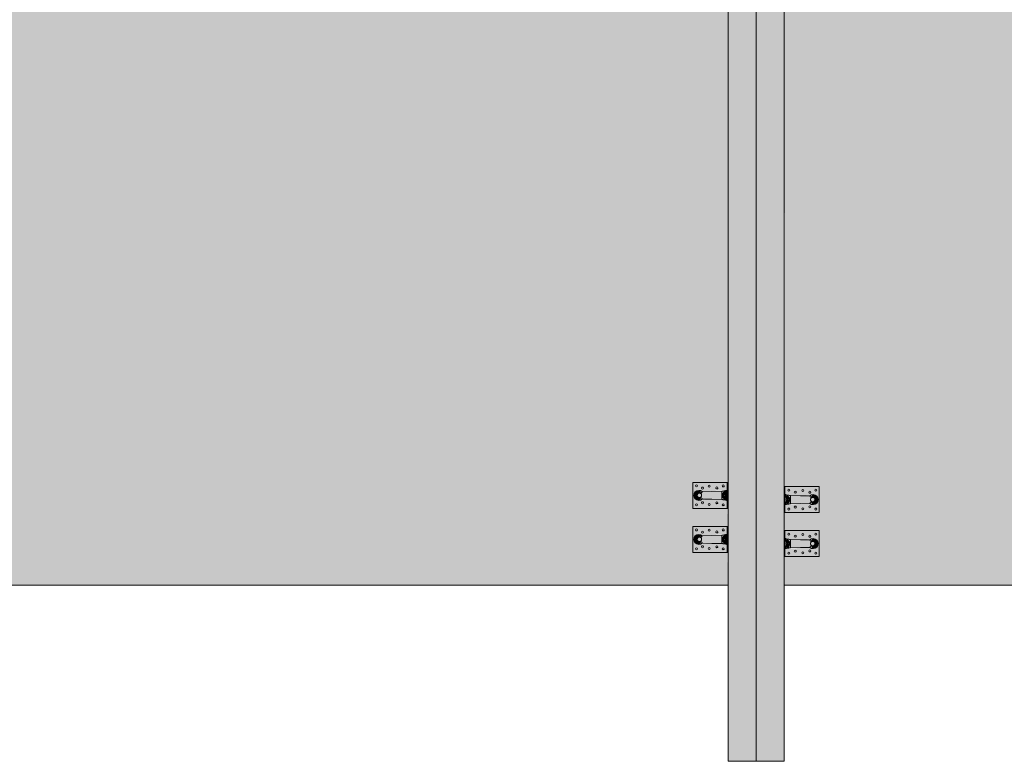
# Model space of a CAD drawing. Units: millimetres. Extents: x -11235 to 72765, y -125159 to 42928.
# Drawn here: x 46390 to 48850, y -500 to 1353 of the extents above; entities that cross this region are included whole.
import ezdxf

# ---------------------------------------------------------------- set-up
doc = ezdxf.new("R2010")
doc.units = ezdxf.units.MM
doc.linetypes.add('Grid Line 1_2_', pattern=[22.225, 12.7, -3.175, 3.175, -3.175])
for name, color, linetype, lineweight in [('A-DETL-MBND', 5, 'Continuous', 9), ('G-IMPT', 8, 'Continuous', 9), ('S-BEAM', 12, 'Continuous', 9), ('S-FNDN', 32, 'Continuous', 9), ('S-FSTN', 2, 'Continuous', 9), ('S-GRID', 1, 'Continuous', 9)]:
    doc.layers.add(name, color=color, linetype=linetype, lineweight=lineweight)

# ---------------------------------------------------------------- blocks, each defined once
blk = doc.blocks.new('Floor 1 - Floor 1-339191-Floor plan')
at = {"layer": 'A-DETL-MBND', "transparency": 33554529}
h = blk.add_hatch(color=256, dxfattribs=at)
h.paths.add_polyline_path([(0, -60), (195, -60), (195, 0), (95, 0), (95, 200), (195, 200), (195, 8650), (95, 8650), (95, 8850), (195, 8850), (195, 20629.6), (95, 20629.6), (95, 20829.6), (195, 20829.6), (195, 29300), (95, 29300), (95, 29500), (0, 29500), (0, 553.4)], flags=0)
h.paths.add_polyline_path([(49700, -60), (49700, 0), (49600, 0), (49600, 200), (49700, 200), (49700, 8575.4), (48300, 8575.4), (48302, 186.4), (48388, 186.4), (48388, 121.4), (48300, 120.1), (48302, 76.4), (48388, 76.4), (48388, 11.4), (48300, 11.4), (48300, -60), (49634.9, -60)], flags=0)
h.paths.add_polyline_path([(435, -60), (3195, -60), (3195, 0), (3095, 0), (3095, 200), (3195, 200), (3195, 8650), (3095, 8650), (3095, 8850), (3195, 8850), (3195, 20629.6), (3095, 20629.6), (3095, 20829.6), (3175, 20829.6), (3175, 20860), (3195, 20860), (3195, 29220), (3175, 29220), (3175, 29300), (3095, 29300), (3095, 29500), (435, 29500), (435, 29300), (335, 29300), (335, 20829.6), (435, 20829.6), (435, 20629.6), (335, 20629.6), (335, 8850), (435, 8850), (435, 8650), (335, 8650), (335, 200), (435, 200), (435, 0), (335, 0), (335, -60)], flags=0)
h.paths.add_polyline_path([(3435, -60), (6195, -60), (6195, 0), (6095, 0), (6095, 200), (6195, 200), (6195, 8650), (6095, 8650), (6095, 8850), (6195, 8850), (6195, 20629.6), (6095, 20629.6), (6095, 20829.6), (6175, 20829.6), (6175, 20860), (6195, 20860), (6195, 29220), (6175, 29220), (6175, 29300), (6095, 29300), (6095, 29500), (3435, 29500), (3435, 29300), (3355, 29300), (3355, 29220), (3335, 29220), (3335, 20860), (3355, 20860), (3355, 20829.6), (3435, 20829.6), (3435, 20629.6), (3335, 20629.6), (3335, 8850), (3435, 8850), (3435, 8650), (3335, 8650), (3335, 200), (3435, 200), (3435, 0), (3335, 0), (3335, -60)], flags=0)
h.paths.add_polyline_path([(6435, -60), (9160, -60), (9160, 0), (9060, 0), (9060, 200), (9160, 200), (9160, 8650), (9060, 8650), (9060, 8850), (9160, 8850), (9160, 20629.6), (9060, 20629.6), (9060, 20829.6), (9140, 20829.6), (9140, 20860), (9160, 20860), (9160, 29220), (9140, 29220), (9140, 29300), (9060, 29300), (9060, 29500), (6435, 29500), (6435, 29300), (6355, 29300), (6355, 29220), (6335, 29220), (6335, 20860), (6355, 20860), (6355, 20829.6), (6435, 20829.6), (6435, 20629.6), (6335, 20629.6), (6335, 8850), (6435, 8850), (6435, 8650), (6335, 8650), (6335, 200), (6435, 200), (6435, 0), (6335, 0), (6335, -60)], flags=0)
h.paths.add_polyline_path([(49840, -60), (50000, -60), (50000, 29500), (49940, 29500), (49940, 29300), (49840, 29300), (49840, 20829.6), (49940, 20829.6), (49940, 20629.6), (49840, 20629.6), (49840, 8850), (49940, 8850), (49940, 8650), (49840, 8650), (49840, 200), (49940, 200), (49940, 0), (49840, 0)], flags=0)
h.paths.add_polyline_path([(9400, -60), (12160, -60), (12160, 0), (12060, 0), (12060, 200), (12160, 200), (12160, 8650), (12060, 8650), (12060, 8850), (12160, 8850), (12160, 20629.6), (12060, 20629.6), (12060, 20829.6), (12160, 20829.6), (12160, 29300), (12060, 29300), (12060, 29500), (9400, 29500), (9400, 29300), (9320, 29300), (9320, 29220), (9300, 29220), (9300, 20860), (9320, 20860), (9320, 20829.6), (9400, 20829.6), (9400, 20629.6), (9300, 20629.6), (9300, 8850), (9400, 8850), (9400, 8650), (9300, 8650), (9300, 200), (9400, 200), (9400, 0), (9300, 0), (9300, -60)], flags=0)
h.paths.add_polyline_path([(48160, -60), (48158, 22.1), (48072, 22.1), (48072, 87.1), (48160, 87.1), (48158, 132.1), (48072, 132.1), (48072, 197.1), (48160, 198.4), (48160, 8575.4), (45300, 8575.4), (45300, 200), (45400, 200), (45400, 0), (45300, 0), (45300, -60), (48123.9, -60)], flags=0)
h.paths.add_polyline_path([(12400, -60), (15160, -60), (15160, 0), (15060, 0), (15060, 200), (15160, 200), (15160, 8650), (15060, 8650), (15060, 8850), (15160, 8850), (15160, 20629.6), (15060, 20629.6), (15060, 20829.6), (15160, 20829.6), (15160, 29220), (15140, 29220), (15140, 29300), (15060, 29300), (15060, 29500), (12400, 29500), (12400, 29300), (12300, 29300), (12300, 20829.6), (12400, 20829.6), (12400, 20629.6), (12300, 20629.6), (12300, 8850), (12400, 8850), (12400, 8650), (12300, 8650), (12300, 200), (12400, 200), (12400, 0), (12300, 0), (12300, -60)], flags=0)
h.paths.add_polyline_path([(15300, -60), (18160, -60), (18160, 0), (18060, 0), (18060, 200), (18160, 200), (18160, 8650), (18060, 8650), (18060, 8850), (18160, 8850), (18160, 20629.6), (18060, 20629.6), (18060, 20829.6), (18140, 20829.6), (18140, 20860), (18160, 20860), (18160, 29220), (18140, 29220), (18140, 29300), (18060, 29300), (18060, 29500), (15400, 29500), (15400, 29300), (15320, 29300), (15320, 29220), (15300, 29220), (15300, 20829.6), (15400, 20829.6), (15400, 20629.6), (15300, 20629.6), (15300, 8850), (15400, 8850), (15400, 8650), (15300, 8650), (15300, 200), (15400, 200), (15400, 0), (15300, 0), (15300, -25)], flags=0)
h.paths.add_polyline_path([(21060, -60), (21160, -60), (21160, 0), (21060, 0), (21060, 200), (21160, 200), (21160, 8650), (21060, 8650), (21060, 8850), (21160, 8850), (21160, 20629.6), (21060, 20629.6), (21060, 20829.6), (21160, 20829.6), (21160, 29300), (21060, 29300), (21060, 29500), (18400, 29500), (18400, 29300), (18320, 29300), (18320, 29220), (18300, 29220), (18300, 20860), (18320, 20860), (18320, 20829.6), (18400, 20829.6), (18400, 20629.6), (18300, 20629.6), (18300, 8850), (18400, 8850), (18400, 8650), (18300, 8650), (18300, 200), (18400, 200), (18400, 0), (18300, 0), (18300, -60), (18400, -60)], flags=0)
h.paths.add_polyline_path([(21400, -60), (24160, -60), (24160, 0), (24060, 0), (24060, 200), (24160, 200), (24160, 8650), (24060, 8650), (24060, 8850), (24160, 8850), (24160, 20629.6), (24060, 20629.6), (24060, 20829.6), (24160, 20829.6), (24160, 29300), (24060, 29300), (24060, 29500), (21400, 29500), (21400, 29300), (21300, 29300), (21300, 20829.6), (21400, 20829.6), (21400, 20629.6), (21300, 20629.6), (21300, 8850), (21400, 8850), (21400, 8650), (21300, 8650), (21300, 200), (21400, 200), (21400, 0), (21300, 0), (21300, -60)], flags=0)
h.paths.add_polyline_path([(45060, -60), (45160, -60), (45160, 0), (45060, 0), (45060, 200), (45160, 200), (45160, 8575.4), (43887.7, 8575.4), (43887.7, 8645.4), (45160, 8645.4), (45160, 8650), (45060, 8650), (45060, 8850), (45160, 8850), (45160, 8855), (43887.7, 8855), (43887.7, 8925), (45160, 8925), (45160, 20629.6), (45060, 20629.6), (45060, 20829.6), (45160, 20829.6), (45160, 29300), (45060, 29300), (45060, 29500), (42400, 29500), (42400, 29300), (42300, 29300), (42300, 20829.6), (42400, 20829.6), (42400, 20629.6), (42300, 20629.6), (42300, 8850), (42380, 8850), (42380, 8650), (42300, 8650), (42300, 200), (42380, 200), (42380, 0), (42300, 0), (42300, -60), (42380, -60)], flags=0)
h.paths.add_polyline_path([(24400, -60), (27160, -60), (27160, 0), (27060, 0), (27060, 200), (27160, 200), (27160, 8650), (27060, 8650), (27060, 8850), (27160, 8850), (27160, 20629.6), (27060, 20629.6), (27060, 20829.6), (27140, 20829.6), (27140, 20860), (27160, 20860), (27160, 29220), (27140, 29220), (27140, 29300), (27060, 29300), (27060, 29500), (24400, 29500), (24400, 29300), (24300, 29300), (24300, 20829.6), (24400, 20829.6), (24400, 20629.6), (24300, 20629.6), (24300, 8850), (24400, 8850), (24400, 8650), (24300, 8650), (24300, 200), (24400, 200), (24400, 0), (24300, 0), (24300, -60)], flags=0)
h.paths.add_polyline_path([(42040, -60), (42160, -60), (42160, 0), (42040, 0), (42040, 200), (42160, 200), (42160, 8650), (42040, 8650), (42040, 8850), (42160, 8850), (42160, 20629.6), (42060, 20629.6), (42060, 20829.6), (42160, 20829.6), (42160, 29300), (42060, 29300), (42060, 29500), (39400, 29500), (39400, 29300), (39320, 29300), (39320, 29220), (39300, 29220), (39300, 20860), (39320, 20860), (39320, 20829.6), (39400, 20829.6), (39400, 20629.6), (39300, 20629.6), (39300, 8850), (39400, 8850), (39400, 8650), (39300, 8650), (39300, 200), (39400, 200), (39400, 0), (39300, 0), (39300, -60), (39400, -60)], flags=0)
h.paths.add_polyline_path([(27400, -60), (30160, -60), (30160, 0), (30040, 0), (30040, 200), (30160, 200), (30160, 8650), (30040, 8650), (30040, 8850), (30160, 8850), (30160, 20629.6), (30040, 20629.6), (30040, 20829.6), (30140, 20829.6), (30140, 20860), (30160, 20860), (30160, 29220), (30140, 29220), (30140, 29300), (30060, 29300), (30060, 29500), (27400, 29500), (27400, 29300), (27320, 29300), (27320, 29220), (27300, 29220), (27300, 20860), (27320, 20860), (27320, 20829.6), (27400, 20829.6), (27400, 20629.6), (27300, 20629.6), (27300, 8850), (27400, 8850), (27400, 8650), (27300, 8650), (27300, 200), (27400, 200), (27400, 0), (27300, 0), (27300, -60)], flags=0)
h.paths.add_polyline_path([(39160, -60), (39160, 0), (39060, 0), (39060, 200), (39160, 200), (39160, 8650), (39060, 8650), (39060, 8850), (39160, 8850), (39160, 20629.6), (39060, 20629.6), (39060, 20829.6), (39140, 20829.6), (39140, 20860), (39160, 20860), (39160, 29220), (39140, 29220), (39140, 29300), (39060, 29300), (39060, 29500), (36400, 29500), (36400, 29300), (36300, 29300), (36300, 20829.6), (36400, 20829.6), (36400, 20629.6), (36300, 20629.6), (36300, 8850), (36400, 8850), (36400, 8650), (36300, 8650), (36300, 200), (36400, 200), (36400, 0), (36300, 0), (36300, -60), (39060, -60)], flags=0)
h.paths.add_polyline_path([(30380, -60), (33160, -60), (33160, 0), (33060, 0), (33060, 200), (33160, 200), (33160, 8650), (33060, 8650), (33060, 8850), (33160, 8850), (33160, 20629.6), (33060, 20629.6), (33060, 20829.6), (33160, 20829.6), (33160, 29300), (33060, 29300), (33060, 29500), (30400, 29500), (30400, 29300), (30320, 29300), (30320, 29220), (30300, 29220), (30300, 20860), (30320, 20860), (30320, 20829.6), (30380, 20829.6), (30380, 20629.6), (30300, 20629.6), (30300, 8850), (30380, 8850), (30380, 8650), (30300, 8650), (30300, 200), (30380, 200), (30380, 0), (30300, 0), (30300, -60)], flags=0)
h.paths.add_polyline_path([(36060, -60), (36160, -60), (36160, 0), (36060, 0), (36060, 200), (36160, 200), (36160, 8650), (36060, 8650), (36060, 8850), (36160, 8850), (36160, 20629.6), (36060, 20629.6), (36060, 20829.6), (36160, 20829.6), (36160, 29300), (36060, 29300), (36060, 29500), (33400, 29500), (33400, 29300), (33300, 29300), (33300, 20829.6), (33400, 20829.6), (33400, 20629.6), (33300, 20629.6), (33300, 8850), (33400, 8850), (33400, 8650), (33300, 8650), (33300, 200), (33400, 200), (33400, 0), (33300, 0), (33300, -60), (33400, -60)], flags=0)
h.paths.add_polyline_path([(48379, 17.9), (48381.5, 20.4), (48378.1, 21.9), (48377.8, 19.1), (48378.5, 18.4)], flags=0)
h.paths.add_polyline_path([(48312, 17.9), (48313.2, 21.7), (48310.8, 21.7), (48310.3, 19.6), (48311.5, 18.4)], flags=0)
h.paths.add_polyline_path([(48347, 18.4), (48349.5, 20.9), (48346.5, 22.9), (48345.2, 20.2)], flags=0)
h.paths.add_polyline_path([(48328, 22.9), (48328.9, 27), (48328, 27.9), (48325.5, 25.4)], flags=0)
h.paths.add_polyline_path([(48364, 23.1), (48365.9, 26.2), (48364, 28.1), (48363.7, 23.4)], flags=0)
h.paths.add_polyline_path([(48148, 28.6), (48149.2, 32.4), (48146.8, 32.4), (48146.1, 30.5), (48147.5, 29.1)], flags=0)
h.paths.add_polyline_path([(48081, 28.6), (48081.9, 32.7), (48081, 33.6), (48078.5, 31.1), (48080.5, 29.1)], flags=0)
h.paths.add_polyline_path([(48113, 29.1), (48115.5, 31.6), (48112.5, 33.6), (48111.2, 30.9)], flags=0)
h.paths.add_polyline_path([(48310.8, 32.9), (48315.7, 34), (48315.7, 39.4), (48311, 33.2)], flags=0)
h.paths.add_polyline_path([(48307.5, 39.7), (48305.5, 50.6), (48302, 53.8), (48304.2, 43.9), (48305.5, 42.4), (48302, 39.5), (48302.9, 34), (48305.9, 37.7)], flags=0)
h.paths.add_polyline_path([(48365.9, 37.2), (48376.5, 39), (48379, 44.7), (48375.7, 49.7), (48366.2, 49.1), (48366, 37.7)], flags=0)
h.paths.add_polyline_path([(48371, 31.6), (48365, 35.9), (48366.6, 33.7), (48369.1, 32.5)], flags=0)
h.paths.add_polyline_path([(48132, 33.6), (48133.3, 37.3), (48131.1, 37.7), (48129.5, 36.1), (48131.7, 33.9)], flags=0)
h.paths.add_polyline_path([(48096, 33.8), (48097.7, 38.5), (48095.4, 38.2), (48094, 35.8), (48095.7, 34.1)], flags=0)
h.paths.add_polyline_path([(48152.5, 50.4), (48154, 44.7), (48154.2, 44.7)], flags=0)
h.paths.add_polyline_path([(48158, 43.6), (48155.8, 54.6), (48154.5, 56.1), (48158, 59.1), (48157.1, 64.5), (48152.5, 56), (48154.5, 47.9), (48157.1, 44.7)], flags=0)
h.paths.add_polyline_path([(48149.2, 43.6), (48144.1, 50.4), (48145.5, 44), (48148, 43.8)], flags=0)
h.paths.add_polyline_path([(48158, 41.5), (48158, 43.6), (48154.5, 42.4)], flags=0)
h.paths.add_polyline_path([(48094.1, 47.9), (48094, 60.8), (48093.4, 61.2), (48083.5, 59.5), (48081.3, 53.3), (48084.1, 48.8), (48094, 47.9)], flags=0)
h.paths.add_polyline_path([(48089, 42.3), (48095, 46.6), (48093.4, 47.1), (48089.8, 43.2)], flags=0)
h.paths.add_polyline_path([(48315.9, 48.1), (48314.5, 54.5), (48311.6, 53.8), (48315.7, 48.4)], flags=0)
h.paths.add_polyline_path([(48364.6, 53.1), (48366, 61.7), (48366, 62.7), (48363.7, 64.4), (48362.3, 60), (48364.4, 53.8)], flags=0)
h.paths.add_polyline_path([(48365.9, 50.6), (48365.9, 53.8), (48365, 51.9)], flags=0)
h.paths.add_polyline_path([(48149.4, 54.6), (48154.2, 64.5), (48150.1, 56)], flags=0)
h.paths.add_polyline_path([(48144.1, 58.8), (48146.8, 65.3), (48144.3, 64.5)], flags=0)
h.paths.add_polyline_path([(48328, 59.9), (48330.5, 62.4), (48328, 64.9), (48326.7, 61.2)], flags=0)
h.paths.add_polyline_path([(48095.4, 63.9), (48098.5, 72.9), (48095.4, 74.8), (48093.5, 72.9), (48095.8, 67.9), (48095.5, 64.5)], flags=0)
h.paths.add_polyline_path([(48094.1, 61.3), (48094, 64.5), (48091.8, 63.9), (48094, 61.4)], flags=0)
h.paths.add_polyline_path([(48347, 64.4), (48348.5, 67.9), (48345.5, 67.9), (48344.5, 66.9), (48346.7, 64.7)], flags=0)
h.paths.add_polyline_path([(48379, 64.9), (48381, 67.9), (48378.5, 69.4), (48378.1, 65.8)], flags=0)
h.paths.add_polyline_path([(48312, 64.9), (48314, 67.9), (48311.5, 69.4), (48310.8, 66.1)], flags=0)
h.paths.add_polyline_path([(48132, 70.6), (48134.5, 73.1), (48131.7, 75.4), (48131.1, 71.5)], flags=0)
h.paths.add_polyline_path([(48113, 75.1), (48114.8, 78.3), (48113, 80.1), (48110.5, 77.6), (48112.7, 75.4)], flags=0)
h.paths.add_polyline_path([(48148, 75.6), (48149.7, 78.9), (48147.5, 80.1), (48146.8, 76.8)], flags=0)
h.paths.add_polyline_path([(48081, 75.6), (48082.2, 79.4), (48080.5, 80.1), (48078.5, 78.1)], flags=0)
h.paths.add_polyline_path([(48379, 127.9), (48381.5, 130.4), (48378.1, 131.9), (48377.8, 129.1), (48378.5, 128.4)], flags=0)
h.paths.add_polyline_path([(48312, 127.9), (48313.2, 131.7), (48310.8, 131.7), (48310.3, 129.6), (48311.5, 128.4)], flags=0)
h.paths.add_polyline_path([(48347, 128.4), (48349.5, 130.9), (48346.5, 132.9), (48345.2, 130.2)], flags=0)
h.paths.add_polyline_path([(48328, 132.9), (48328.9, 137), (48328, 137.9), (48325.5, 135.4)], flags=0)
h.paths.add_polyline_path([(48364, 133.1), (48365.9, 136.2), (48364, 138.1), (48363.7, 133.4)], flags=0)
h.paths.add_polyline_path([(48148, 138.6), (48149.2, 142.4), (48146.8, 142.4), (48146.1, 140.5), (48147.5, 139.1)], flags=0)
h.paths.add_polyline_path([(48081, 138.6), (48081.9, 142.7), (48081, 143.6), (48078.5, 141.1), (48080.5, 139.1)], flags=0)
h.paths.add_polyline_path([(48113, 139.1), (48115.5, 141.6), (48112.5, 143.6), (48111.2, 140.9)], flags=0)
h.paths.add_polyline_path([(48310.8, 142.9), (48315.7, 144), (48315.7, 149.4), (48311, 143.2)], flags=0)
h.paths.add_polyline_path([(48307.5, 149.7), (48305.5, 160.6), (48302, 163.8), (48304.2, 153.9), (48305.5, 152.4), (48302, 149.5), (48302.9, 144), (48305.9, 147.7)], flags=0)
h.paths.add_polyline_path([(48365.9, 147.2), (48376.5, 149), (48379, 154.7), (48375.7, 159.7), (48366.2, 159.1), (48366, 147.7)], flags=0)
h.paths.add_polyline_path([(48371, 141.6), (48365, 145.9), (48366.6, 143.7), (48369.1, 142.5)], flags=0)
h.paths.add_polyline_path([(48132, 143.6), (48133.3, 147.3), (48131.1, 147.7), (48129.5, 146.1), (48131.7, 143.9)], flags=0)
h.paths.add_polyline_path([(48096, 143.8), (48097.7, 148.5), (48095.4, 148.2), (48094, 145.8), (48095.7, 144.1)], flags=0)
h.paths.add_polyline_path([(48152.5, 160.4), (48154, 154.7), (48154.2, 154.7)], flags=0)
h.paths.add_polyline_path([(48158, 153.6), (48155.8, 164.6), (48154.5, 166.1), (48158, 169.1), (48157.1, 174.5), (48152.5, 166), (48154.5, 157.9), (48157.1, 154.7)], flags=0)
h.paths.add_polyline_path([(48149.2, 153.6), (48144.1, 160.4), (48145.5, 154), (48148, 153.8)], flags=0)
h.paths.add_polyline_path([(48158, 151.5), (48158, 153.6), (48154.5, 152.4)], flags=0)
h.paths.add_polyline_path([(48094.1, 157.9), (48094, 170.8), (48093.4, 171.2), (48083.5, 169.5), (48081.3, 163.3), (48084.1, 158.8), (48094, 157.9)], flags=0)
h.paths.add_polyline_path([(48089, 152.3), (48095, 156.6), (48093.4, 157.1), (48089.8, 153.2)], flags=0)
h.paths.add_polyline_path([(48315.9, 158.1), (48314.5, 164.5), (48311.6, 163.8), (48315.7, 158.4)], flags=0)
h.paths.add_polyline_path([(48364.6, 163.1), (48366, 171.7), (48366, 172.7), (48363.7, 174.4), (48362.3, 170), (48364.4, 163.8)], flags=0)
h.paths.add_polyline_path([(48365.9, 160.6), (48365.9, 163.8), (48365, 161.9)], flags=0)
h.paths.add_polyline_path([(48149.4, 164.6), (48154.2, 174.5), (48150.1, 166)], flags=0)
h.paths.add_polyline_path([(48144.1, 168.8), (48146.8, 175.3), (48144.3, 174.5)], flags=0)
h.paths.add_polyline_path([(48328, 169.9), (48330.5, 172.4), (48328, 174.9), (48326.7, 171.2)], flags=0)
h.paths.add_polyline_path([(48095.4, 173.9), (48098.5, 182.9), (48095.4, 184.8), (48094.1, 182.3), (48096, 180.4), (48095.5, 174.5)], flags=0)
h.paths.add_polyline_path([(48094.1, 171.3), (48094, 174.5), (48091.8, 173.9), (48094, 171.4)], flags=0)
h.paths.add_polyline_path([(48347, 174.4), (48348.8, 177.6), (48347, 179.4), (48344.5, 176.9), (48346.7, 174.7)], flags=0)
h.paths.add_polyline_path([(48379, 174.9), (48381.5, 177.4), (48377.8, 178.7), (48378.1, 175.8)], flags=0)
h.paths.add_polyline_path([(48312, 174.9), (48313.9, 178), (48311.5, 179.4), (48310.8, 176.1)], flags=0)
h.paths.add_polyline_path([(48132, 180.6), (48134.5, 183.1), (48131.7, 185.4), (48131.1, 181.5)], flags=0)
h.paths.add_polyline_path([(48113, 185.1), (48114.8, 188.3), (48113, 190.1), (48110.5, 187.6), (48112.7, 185.4)], flags=0)
h.paths.add_polyline_path([(48148, 185.6), (48149.7, 188.9), (48147.5, 190.1), (48146.8, 186.8)], flags=0)
h.paths.add_polyline_path([(48081, 185.6), (48082.2, 189.4), (48080.5, 190.1), (48078.5, 188.1)], flags=0)
h.paths.add_polyline_path([(49700, 8645.4), (49700, 8650), (49600, 8650), (49600, 8850), (49700, 8850), (49700, 8855), (48300, 8855), (48300, 8850), (48400, 8850), (48400, 8650), (48300, 8650), (48300, 8645.4), (49634.9, 8645.4)], flags=0)
h.paths.add_polyline_path([(48060, 8645.4), (48160, 8645.4), (48160, 8650), (48060, 8650), (48060, 8850), (48160, 8850), (48160, 8855), (45300, 8855), (45300, 8850), (45400, 8850), (45400, 8650), (45300, 8650), (45300, 8645.4), (47872, 8645.4)], flags=0)
h.paths.add_polyline_path([(47872, 8925), (48160, 8925), (48160, 20629.6), (48060, 20629.6), (48060, 20829.6), (48140, 20829.6), (48140, 20860), (48160, 20860), (48160, 29220), (48140, 29220), (48140, 29300), (48060, 29300), (48060, 29500), (45400, 29500), (45400, 29300), (45300, 29300), (45300, 20829.6), (45400, 20829.6), (45400, 20629.6), (45300, 20629.6), (45300, 8925), (47620.2, 8925)], flags=0)
h.paths.add_polyline_path([(48300, 8925), (49700, 8925), (49700, 20629.6), (49600, 20629.6), (49600, 20829.6), (49700, 20829.6), (49700, 29300), (49600, 29300), (49600, 29500), (48400, 29500), (48400, 29300), (48320, 29300), (48320, 29220), (48300, 29220), (48300, 20860), (48320, 20860), (48320, 20829.6), (48400, 20829.6), (48400, 20629.6), (48300, 20629.6), (48300, 8957.1)], flags=0)
at = {"layer": 'A-DETL-MBND'}
for p, q in [((45300, -60), (48160, -60)), ((48160, -60), (45300, -60)), ((48300, -60), (49700, -60)), ((49700, -60), (48300, -60))]:
    blk.add_line(p, q, dxfattribs=at)
blk = doc.blocks.new('T1-T2 253468 - T1-T2 253468-390433-Floor plan')
at = {"layer": 'S-BEAM'}
for points in [[(48300, 2198), (48300, 2914.3), (48230, 2914.3), (48230, 2198)], [(48300, -500), (48300, 2198), (48230, 2198), (48230, -500)]]:
    blk.add_hatch(color=256, dxfattribs=at).paths.add_polyline_path(points, flags=0)
at = {"layer": 'S-BEAM', "lineweight": 15}
for p, q in [((48230, 2914.3), (48230, 2198)), ((48300, 2914.3), (48230, 2914.3)), ((48300, 2198), (48300, 2914.3)), ((48230, 2198), (48300, 2198))]:
    blk.add_line(p, q, dxfattribs=at)
at = {"layer": 'S-BEAM'}
for p, q in [((48230, -500), (48230, 2198)), ((48300, 2198), (48300, -500)), ((48230, -500), (48300, -500))]:
    blk.add_line(p, q, dxfattribs=at)
blk = doc.blocks.new('T1-T2 253411 - T1-T2 253411-390422-Floor plan')
at = {"layer": 'S-BEAM'}
for points in [[(48230, 2198), (48230, 2914.3), (48160, 2914.3), (48160, 2198)], [(48160, -500), (48230, -500), (48230, 2198), (48160, 2198), (48160, -93.9)]]:
    blk.add_hatch(color=256, dxfattribs=at).paths.add_polyline_path(points, flags=0)
at = {"layer": 'S-BEAM', "lineweight": 15}
for p, q in [((48160, 2914.3), (48160, 2198)), ((48230, 2914.3), (48160, 2914.3)), ((48230, 2198), (48230, 2914.3)), ((48160, 2198), (48230, 2198))]:
    blk.add_line(p, q, dxfattribs=at)
at = {"layer": 'S-BEAM'}
for p, q in [((48160, -500), (48160, 2198)), ((48230, 2198), (48230, -500)), ((48160, -500), (48230, -500))]:
    blk.add_line(p, q, dxfattribs=at)
blk = doc.blocks.new('abr9020 - ABR9020-485803-Floor plan')
at = {"layer": 'G-IMPT'}
h = blk.add_hatch(color=256, dxfattribs=at)
h.paths.add_polyline_path([(64.6, 9.2), (61.5, 18.3), (64.6, 20.2), (65.8, 17.6), (64, 15.8), (64.5, 9.9)], flags=0)
h.paths.add_polyline_path([(88, -32.5), (88, 32.5), (2, 32.5), (2, 13.1), (15.9, 10.5), (69.1, 11.4), (71, 12.3), (79.8, 9.9), (83.8, 5.8), (84.7, -2.6), (81.5, -8.5), (75.9, -11.7), (69.1, -11.4), (64.6, -9.2), (2, -13.1), (2, -32.5), (46.7, -32.5)], flags=0)
h.paths.add_polyline_path([(79, -26), (76.5, -23.5), (79, -21), (81.5, -23.5), (79.5, -25.5)], flags=0)
h.paths.add_polyline_path([(12, -26), (9.5, -23.5), (12, -21), (14.5, -23.5), (12.5, -25.5)], flags=0)
h.paths.add_polyline_path([(47, -25.5), (44.5, -23), (47.5, -21), (49.5, -23)], flags=0)
h.paths.add_polyline_path([(28, -21), (25.5, -18.5), (28, -16), (30.5, -18.5), (28.3, -20.7)], flags=0)
h.paths.add_polyline_path([(64, -20.8), (61.5, -18.3), (64.6, -16.4), (65.9, -18.9), (64.3, -20.5)], flags=0)
h.paths.add_polyline_path([(28, 16), (25.5, 18.5), (28.3, 20.7), (30.5, 18.5)], flags=0)
h.paths.add_polyline_path([(47, 20.5), (45.5, 24), (48.5, 24), (49.5, 23), (47.3, 20.8)], flags=0)
h.paths.add_polyline_path([(79, 21), (77, 24), (79.5, 25.5), (81.5, 23.5)], flags=0)
h.paths.add_polyline_path([(12, 21), (10, 24), (12.5, 25.5), (14.5, 23.5)], flags=0)
h = blk.add_hatch(color=256, dxfattribs=at)
h.paths.add_polyline_path([(10.6, 0), (7.5, 1.3), (9.6, -1.3)], flags=0)
h.paths.add_polyline_path([(5.5, -11), (12.3, -9), (15.9, -1.3), (15.7, 4.5), (9.5, 11), (6, 9.9), (9.3, -2.7), (6, -9.9)], flags=0)
h.paths.add_polyline_path([(2, -11), (5.8, -9.9), (5.5, -6.7), (2.9, -9.9)], flags=0)
h.paths.add_polyline_path([(7.5, 4.2), (5.5, 11), (2.9, 9.9), (5.5, 6.7)], flags=0)
for points in [[(2, -2.3), (4.2, 0), (2, -1.3)], [(15.7, -10.5), (65, -8), (66.6, -2.6), (66.4, 4.2), (64, 9.3), (15.7, 9.9), (15.7, -9.9)], [(71, -12.3), (79.8, -9.9), (84.2, -4.3), (84.7, 2.6), (81.5, 8.5), (75.9, 11.7), (70.2, 11.4), (66.6, 6.6), (76.9, 4.2), (78.7, -1.3), (75.9, -5.8), (66.6, -7.5), (70.2, -11.4)], [(0, -32.5), (2, -32.5), (0, -25.5)]]:
    blk.add_hatch(color=256, dxfattribs=at).paths.add_polyline_path(points, flags=0)
for p, q in [((2, 32.5), (0, 32.5)), ((2, 32.5), (2, -32.5)), ((88, 32.5), (2, 32.5)), ((88, -32.5), (88, 32.5)), ((2, 11), (10.8, 11)), ((5, 5.5), (5, 4.6)), ((5, 5.1), (5, 5.5)), ((5, 5.1), (5, 5.2)), ((5, 5.2), (5, -5.2)), ((69.1, 5.2), (69.6, 5.1)), ((10.8, -11), (2, -11)), ((5, -4.6), (5, -5.5)), ((5, -5.5), (5, -5.1)), ((5, -5.2), (5, -5.1)), ((69.6, -5.1), (69.1, -5.2)), ((2, -32.5), (0, -32.5)), ((2, -32.5), (88, -32.5))]:
    blk.add_line(p, q, dxfattribs=at)
at = {"layer": 'G-IMPT', "flags": 128}
for points in [[(2, 12.5), (2.2, 12.3), (2.5, 12.1), (2.7, 11.9), (2.9, 11.7), (3.1, 11.5), (3.3, 11.3), (3.5, 11), (3.7, 10.8), (3.8, 10.5), (4, 10.3), (4.1, 10), (4.3, 9.7), (4.4, 9.5), (4.5, 9.2), (4.6, 8.9), (4.7, 8.6), (4.8, 8.3), (4.8, 8), (4.9, 7.7), (4.9, 7.5), (5, 7.2), (5, 6.9), (5, 6.6), (5, 6.5)], [(64.6, 9.2), (40.9, 9.9), (15.7, 10.5)], [(5, -6.5), (5, -6.8), (5, -7.1), (4.9, -7.4), (4.9, -7.7), (4.9, -8), (4.8, -8.3), (4.7, -8.6), (4.6, -8.9), (4.5, -9.1), (4.4, -9.4), (4.3, -9.7), (4.2, -10), (4, -10.2), (3.9, -10.5), (3.7, -10.7), (3.5, -11), (3.3, -11.2), (3.1, -11.4), (2.9, -11.7), (2.7, -11.9), (2.5, -12.1), (2.3, -12.3), (2, -12.5), (2, -12.5)], [(15.7, -10.5), (40.9, -9.9), (64.6, -9.2)]]:
    blk.add_lwpolyline(points, dxfattribs=at)
at = {"layer": 'G-IMPT'}
for centre, radius, start, end in [((12, 23.5), 2.5, 360, 180), ((47, 23), 2.5, 0, 180), ((79, 23.5), 2.5, 0, 180), ((12, 23.5), 2.5, 180, 360), ((28, 18.5), 2.5, 360, 180), ((28, 18.5), 2.5, 180, 360), ((47, 23), 2.5, 180, 0), ((64, 18.3), 2.5, 0, 180), ((64, 18.3), 2.5, 180, 0), ((73, 0), 12.5, 227.6885, 132.3115), ((73, 0), 6.5, 232.9057, 127.0943), ((71.5, 0), 5.5, 56.2032, 110.6645), ((79, 23.5), 2.5, 180, 0), ((12, -23.5), 2.5, 360, 180), ((12, -23.5), 2.5, 180, 360), ((28, -18.5), 2.5, 360, 180), ((28, -18.5), 2.5, 180, 360), ((47, -23), 2.5, 0, 180), ((47, -23), 2.5, 180, 0), ((64, -18.3), 2.5, 0, 180), ((64, -18.3), 2.5, 180, 0), ((71.5, 0), 5.5, 249.3355, 303.7968), ((79, -23.5), 2.5, 0, 180), ((79, -23.5), 2.5, 180, 0)]:
    blk.add_arc(centre, radius, start, end, dxfattribs=at)
for centre, ratio in [((-3.8, 0), 0.999265), ((15.4, 0), 0.038337)]:
    blk.add_ellipse(centre, major_axis=(0, 12), ratio=ratio, start_param=3.643834, end_param=5.780944, dxfattribs=at)
for points in [[(2, 13.1), (3.4, 12.7), (6.3, 11.9), (9.3, 11.3), (10.8, 11)], [(10.8, 11), (11.6, 10.9), (13.2, 10.7), (14.8, 10.5), (15.7, 10.5)], [(10.8, -11), (9.3, -11.3), (6.3, -11.9), (3.4, -12.7), (2, -13.1)], [(15.7, -10.5), (14.8, -10.5), (13.2, -10.7), (11.6, -10.9), (10.8, -11)], [(74.6, -4.6), (74.9, -4.3), (75.6, -3.7), (76.4, -2.6), (76.9, -1.4), (77, -0.5), (77, 0)]]:
    blk.add_open_spline(points, degree=3, dxfattribs=at)
for points, knots in [([(5, 5.2), (5, 5.2), (5, 5.3), (4.9, 5.4), (4.9, 5.5), (4.8, 5.7), (4.7, 5.8), (4.6, 6.1), (4.5, 6.3), (4.4, 6.5), (4.3, 6.7), (4.2, 6.8), (4, 7.1), (3.8, 7.3), (3.6, 7.7), (3.3, 8), (3, 8.3), (2.6, 8.7), (2.2, 9), (2, 9.2)], [-1, -1, -1, -1, -0.875, -0.8125, -0.78125, -0.75, -0.6875, -0.625, -0.5625, -0.53125, -0.5, -0.46875, -0.4375, -0.375, -0.3125, -0.25, -0.1875, -0.125, 0, 0, 0, 0]), ([(6.3, 0), (6.3, 0.2), (6.3, 0.7), (6.2, 1.2), (6.2, 1.7), (6.1, 2), (6.1, 2.3), (6, 2.6), (5.9, 2.9), (5.8, 3.2), (5.7, 3.6), (5.6, 3.9), (5.5, 4.1), (5.4, 4.3), (5.3, 4.6), (5.2, 4.9), (5, 5.1), (5, 5.1)], [0.5, 0.5, 0.5, 0.5, 0.55, 0.6, 0.625, 0.65, 0.675, 0.7, 0.725, 0.75, 0.8, 0.825, 0.85, 0.875, 0.9, 0.95, 1, 1, 1, 1]), ([(5, 4.6), (5.1, 4.3), (5.2, 3.7), (5.3, 2.6), (5.4, 1.4), (5.4, -0.5), (5.3, -2.3), (5.2, -3.7), (5.1, -4.3), (5, -4.6)], [0, 0, 0, 0, 0.125, 0.25, 0.375, 0.5, 0.75, 0.875, 1, 1, 1, 1]), ([(5, 4.6), (5, 4.5), (5, 4.2), (5, 3.8), (5, 3.5), (5, 3.1), (5, 2.7), (5, 2.2), (5, 1.5), (5, 0.7), (5, 0), (5, -0.8), (5, -1.5), (5, -2.3), (5, -2.9), (5, -3.4), (5, -4), (5, -4.4), (5, -4.6)], [-1, -1, -1, -1, -0.9375, -0.875, -0.8125, -0.78125, -0.75, -0.6875, -0.625, -0.5625, -0.5, -0.4375, -0.375, -0.3125, -0.25, -0.1875, -0.125, 0, 0, 0, 0]), ([(64.6, 9.2), (64.6, 9), (64.7, 8.7), (64.9, 8.3), (65, 8), (65.2, 7.7), (65.4, 7.3), (65.6, 7.1), (65.8, 6.9), (65.9, 6.7), (66, 6.6), (66.2, 6.4), (66.5, 6.1), (66.9, 5.8), (67.2, 5.7), (67.5, 5.5), (67.8, 5.4), (68.3, 5.3), (68.7, 5.2), (69.1, 5.2)], [-1, -1, -1, -1, -0.875, -0.8125, -0.75, -0.6875, -0.625, -0.5625, -0.53125, -0.5, -0.46875, -0.4375, -0.375, -0.3125, -0.25, -0.21875, -0.1875, -0.125, 0, 0, 0, 0]), ([(69.6, 5.1), (69.4, 5.1), (68.9, 4.9), (68.5, 4.6), (68.1, 4.3), (67.9, 4.1), (67.6, 3.9), (67.4, 3.7), (67.2, 3.4), (67, 3.2), (66.8, 2.9), (66.6, 2.6), (66.5, 2.3), (66.3, 1.9), (66.1, 1.1), (66, 0.5), (66, 0)], [0, 0, 0, 0, 0.1, 0.2, 0.25, 0.3, 0.35, 0.4, 0.45, 0.5, 0.55, 0.6, 0.65, 0.7, 0.8, 1, 1, 1, 1]), ([(66, 0), (66, -0.5), (66.1, -1.1), (66.4, -2), (66.6, -2.5), (66.8, -2.9), (67, -3.2), (67.2, -3.4), (67.4, -3.7), (67.6, -3.9), (67.9, -4.1), (68.1, -4.3), (68.5, -4.6), (68.9, -4.9), (69.4, -5.1), (69.6, -5.1)], [0, 0, 0, 0, 0.2, 0.3, 0.4, 0.45, 0.5, 0.55, 0.6, 0.65, 0.7, 0.75, 0.8, 0.9, 1, 1, 1, 1]), ([(77, 0), (77, 0.9), (76.7, 2.3), (75.6, 3.7), (74.9, 4.3), (74.6, 4.6)], [0, 0, 0, 0, 0.5, 0.75, 1, 1, 1, 1]), ([(74.6, -4.6), (74.8, -4.5), (75.4, -4.2), (76.1, -3.8), (76.6, -3.5), (76.9, -3.1), (77.2, -2.7), (77.6, -2.2), (77.9, -1.5), (78.1, -0.7), (78.2, 0), (78.1, 0.8), (77.9, 1.5), (77.5, 2.3), (77.1, 2.9), (76.6, 3.4), (75.8, 4), (75.1, 4.4), (74.6, 4.6)], [-1, -1, -1, -1, -0.9375, -0.875, -0.8125, -0.78125, -0.75, -0.6875, -0.625, -0.5625, -0.5, -0.4375, -0.375, -0.3125, -0.25, -0.1875, -0.125, 0, 0, 0, 0]), ([(2, -9.2), (2.2, -9), (2.6, -8.7), (3, -8.3), (3.3, -8), (3.6, -7.7), (3.8, -7.3), (4, -7.1), (4.2, -6.9), (4.3, -6.7), (4.3, -6.6), (4.5, -6.4), (4.6, -6.1), (4.7, -5.8), (4.8, -5.7), (4.9, -5.5), (4.9, -5.4), (5, -5.3), (5, -5.2), (5, -5.2)], [-1, -1, -1, -1, -0.875, -0.8125, -0.75, -0.6875, -0.625, -0.5625, -0.53125, -0.5, -0.46875, -0.4375, -0.375, -0.3125, -0.25, -0.21875, -0.1875, -0.125, 0, 0, 0, 0]), ([(5, -5.1), (5, -5.1), (5.2, -4.9), (5.3, -4.6), (5.4, -4.3), (5.5, -4.1), (5.6, -3.9), (5.7, -3.7), (5.8, -3.4), (5.8, -3.2), (5.9, -2.9), (6, -2.6), (6.1, -2.3), (6.1, -1.9), (6.2, -1.6), (6.2, -1.3)], [0, 0, 0, 0, 0.05, 0.1, 0.125, 0.15, 0.175, 0.2, 0.225, 0.25, 0.275, 0.3, 0.325, 0.35, 0.4, 0.4, 0.4, 0.4]), ([(69.1, -5.2), (68.7, -5.2), (68.3, -5.3), (67.8, -5.4), (67.5, -5.5), (67.2, -5.7), (66.9, -5.8), (66.5, -6.1), (66.3, -6.3), (66.1, -6.5), (65.9, -6.7), (65.8, -6.8), (65.6, -7.1), (65.4, -7.3), (65.2, -7.7), (65, -8), (64.9, -8.3), (64.7, -8.7), (64.6, -9), (64.6, -9.2)], [-1, -1, -1, -1, -0.875, -0.8125, -0.78125, -0.75, -0.6875, -0.625, -0.5625, -0.53125, -0.5, -0.46875, -0.4375, -0.375, -0.3125, -0.25, -0.1875, -0.125, 0, 0, 0, 0])]:
    blk.add_open_spline(points, degree=3, knots=knots, dxfattribs=at)
blk = doc.blocks.new('abr9020 - abr9020-484933-Floor plan')
blk.add_blockref('abr9020 - ABR9020-485803-Floor plan', (0, 0))
blk = doc.blocks.new('abr9020 - ABR9020-V70-Floor plan')
at = {"layer": 'G-IMPT'}
h = blk.add_hatch(color=256, dxfattribs=at)
h.paths.add_polyline_path([(64.6, 9.2), (61.5, 18.3), (64.6, 20.2), (65.8, 17.6), (64.1, 15.2), (64.5, 9.9)], flags=0)
h.paths.add_polyline_path([(88, -32.5), (88, 32.5), (2, 32.5), (2, 13.1), (15.9, 10.5), (69.1, 11.4), (71, 12.3), (79, 10.6), (83.8, 5.8), (85.5, 0), (81.5, -8.5), (75.7, -11.7), (69.1, -11.4), (64.6, -9.2), (2, -13.1), (2, -32.5), (75.7, -32.5)], flags=0)
h.paths.add_polyline_path([(79, -26), (76.5, -23.5), (79, -21), (81.5, -23.5), (79.5, -25.5)], flags=0)
h.paths.add_polyline_path([(12, -26), (9.5, -23.5), (12, -21), (14.5, -23.5), (12.5, -25.5)], flags=0)
h.paths.add_polyline_path([(47, -25.5), (44.5, -23), (47.5, -21), (49.5, -23)], flags=0)
h.paths.add_polyline_path([(28, -21), (25.5, -18.5), (28, -16), (30.5, -18.5), (28.3, -20.7)], flags=0)
h.paths.add_polyline_path([(64, -20.8), (61.5, -18.3), (64.6, -16.4), (65.9, -18.9), (64.3, -20.5)], flags=0)
h.paths.add_polyline_path([(28, 16), (25.5, 18.5), (28.3, 20.7), (30.5, 18.5)], flags=0)
h.paths.add_polyline_path([(47, 20.5), (44.5, 23), (47, 25.5), (49.5, 23), (47.3, 20.8)], flags=0)
h.paths.add_polyline_path([(79, 21), (76.5, 23.5), (79.5, 25.5), (81.5, 23.5)], flags=0)
h.paths.add_polyline_path([(12, 21), (9.5, 23.5), (12.5, 25.5), (14.5, 23.5)], flags=0)
h = blk.add_hatch(color=256, dxfattribs=at)
h.paths.add_polyline_path([(10.6, 0), (7.5, 1.3), (9.6, -1.3)], flags=0)
h.paths.add_polyline_path([(5.5, -11), (12.3, -9), (15.9, -1.3), (15.7, 4.5), (9.5, 11), (6, 9.9), (9.3, -2.7), (6, -9.9)], flags=0)
h.paths.add_polyline_path([(2, -11), (5.8, -9.9), (5.5, -6.7), (2.9, -9.9)], flags=0)
h.paths.add_polyline_path([(7.5, 4.2), (5.5, 11), (2.9, 9.9), (5.5, 6.7)], flags=0)
for points in [[(2, -2.3), (4.2, 0), (2, -1.3)], [(15.7, -10.5), (65, -8), (66.6, -2.6), (66.4, 4.2), (64, 9.3), (15.7, 9.9), (15.7, -9.9)], [(71, -12.3), (79, -10.6), (83.8, -5.8), (85.5, 0), (81.5, 8.5), (75.7, 11.7), (70.2, 11.4), (66.6, 6.6), (76.5, 4.8), (79, -0.8), (75.7, -5.8), (66.6, -7.5), (70.2, -11.4)]]:
    blk.add_hatch(color=256, dxfattribs=at).paths.add_polyline_path(points, flags=0)
for p, q in [((2, 32.5), (0, 32.5)), ((2, 32.5), (2, -32.5)), ((88, 32.5), (2, 32.5)), ((88, -32.5), (88, 32.5)), ((2, 11), (10.8, 11)), ((5, 5.5), (5, 4.6)), ((5, 5.1), (5, 5.5)), ((5, 5.1), (5, 5.2)), ((5, 5.2), (5, -5.2)), ((69.1, 5.2), (69.6, 5.1)), ((10.8, -11), (2, -11)), ((5, -4.6), (5, -5.5)), ((5, -5.5), (5, -5.1)), ((5, -5.2), (5, -5.1)), ((69.6, -5.1), (69.1, -5.2)), ((2, -32.5), (0, -32.5)), ((2, -32.5), (88, -32.5))]:
    blk.add_line(p, q, dxfattribs=at)
at = {"layer": 'G-IMPT', "flags": 128}
for points in [[(2, 12.5), (2.2, 12.3), (2.5, 12.1), (2.7, 11.9), (2.9, 11.7), (3.1, 11.5), (3.3, 11.3), (3.5, 11), (3.7, 10.8), (3.8, 10.5), (4, 10.3), (4.1, 10), (4.3, 9.7), (4.4, 9.5), (4.5, 9.2), (4.6, 8.9), (4.7, 8.6), (4.8, 8.3), (4.8, 8), (4.9, 7.7), (4.9, 7.5), (5, 7.2), (5, 6.9), (5, 6.6), (5, 6.5)], [(64.6, 9.2), (40.9, 9.9), (15.7, 10.5)], [(5, -6.5), (5, -6.8), (5, -7.1), (4.9, -7.4), (4.9, -7.7), (4.9, -8), (4.8, -8.3), (4.7, -8.6), (4.6, -8.9), (4.5, -9.1), (4.4, -9.4), (4.3, -9.7), (4.2, -10), (4, -10.2), (3.9, -10.5), (3.7, -10.7), (3.5, -11), (3.3, -11.2), (3.1, -11.4), (2.9, -11.7), (2.7, -11.9), (2.5, -12.1), (2.3, -12.3), (2, -12.5), (2, -12.5)], [(15.7, -10.5), (40.9, -9.9), (64.6, -9.2)]]:
    blk.add_lwpolyline(points, dxfattribs=at)
at = {"layer": 'G-IMPT'}
for centre, radius, start, end in [((12, 23.5), 2.5, 360, 180), ((47, 23), 2.5, 0, 180), ((79, 23.5), 2.5, 0, 180), ((12, 23.5), 2.5, 180, 360), ((28, 18.5), 2.5, 360, 180), ((28, 18.5), 2.5, 180, 360), ((47, 23), 2.5, 180, 0), ((64, 18.3), 2.5, 0, 180), ((64, 18.3), 2.5, 180, 0), ((73, 0), 12.5, 227.6885, 132.3115), ((73, 0), 6.5, 232.9057, 127.0943), ((71.5, 0), 5.5, 56.2032, 110.6645), ((79, 23.5), 2.5, 180, 0), ((12, -23.5), 2.5, 360, 180), ((12, -23.5), 2.5, 180, 360), ((28, -18.5), 2.5, 360, 180), ((28, -18.5), 2.5, 180, 360), ((47, -23), 2.5, 0, 180), ((47, -23), 2.5, 180, 0), ((64, -18.3), 2.5, 0, 180), ((64, -18.3), 2.5, 180, 0), ((71.5, 0), 5.5, 249.3355, 303.7968), ((79, -23.5), 2.5, 0, 180), ((79, -23.5), 2.5, 180, 0)]:
    blk.add_arc(centre, radius, start, end, dxfattribs=at)
for centre, ratio in [((-3.8, 0), 0.999265), ((15.4, 0), 0.038337)]:
    blk.add_ellipse(centre, major_axis=(0, 12), ratio=ratio, start_param=3.643834, end_param=5.780944, dxfattribs=at)
for points in [[(2, 13.1), (3.4, 12.7), (6.3, 11.9), (9.3, 11.3), (10.8, 11)], [(10.8, 11), (11.6, 10.9), (13.2, 10.7), (14.8, 10.5), (15.7, 10.5)], [(10.8, -11), (9.3, -11.3), (6.3, -11.9), (3.4, -12.7), (2, -13.1)], [(15.7, -10.5), (14.8, -10.5), (13.2, -10.7), (11.6, -10.9), (10.8, -11)], [(74.6, -4.6), (74.9, -4.3), (75.6, -3.7), (76.4, -2.6), (76.9, -1.4), (77, -0.5), (77, 0)]]:
    blk.add_open_spline(points, degree=3, dxfattribs=at)
for points, knots in [([(5, 5.2), (5, 5.2), (5, 5.3), (4.9, 5.4), (4.9, 5.5), (4.8, 5.7), (4.7, 5.8), (4.6, 6.1), (4.5, 6.3), (4.4, 6.5), (4.3, 6.7), (4.2, 6.8), (4, 7.1), (3.8, 7.3), (3.6, 7.7), (3.3, 8), (3, 8.3), (2.6, 8.7), (2.2, 9), (2, 9.2)], [-1, -1, -1, -1, -0.875, -0.8125, -0.78125, -0.75, -0.6875, -0.625, -0.5625, -0.53125, -0.5, -0.46875, -0.4375, -0.375, -0.3125, -0.25, -0.1875, -0.125, 0, 0, 0, 0]), ([(6.3, 0), (6.3, 0.2), (6.3, 0.7), (6.2, 1.2), (6.2, 1.7), (6.1, 2), (6.1, 2.3), (6, 2.6), (5.9, 2.9), (5.8, 3.2), (5.7, 3.6), (5.6, 3.9), (5.5, 4.1), (5.4, 4.3), (5.3, 4.6), (5.2, 4.9), (5, 5.1), (5, 5.1)], [0.5, 0.5, 0.5, 0.5, 0.55, 0.6, 0.625, 0.65, 0.675, 0.7, 0.725, 0.75, 0.8, 0.825, 0.85, 0.875, 0.9, 0.95, 1, 1, 1, 1]), ([(5, 4.6), (5.1, 4.3), (5.2, 3.7), (5.3, 2.6), (5.4, 1.4), (5.4, -0.5), (5.3, -2.3), (5.2, -3.7), (5.1, -4.3), (5, -4.6)], [0, 0, 0, 0, 0.125, 0.25, 0.375, 0.5, 0.75, 0.875, 1, 1, 1, 1]), ([(5, 4.6), (5, 4.5), (5, 4.2), (5, 3.8), (5, 3.5), (5, 3.1), (5, 2.7), (5, 2.2), (5, 1.5), (5, 0.7), (5, 0), (5, -0.8), (5, -1.5), (5, -2.3), (5, -2.9), (5, -3.4), (5, -4), (5, -4.4), (5, -4.6)], [-1, -1, -1, -1, -0.9375, -0.875, -0.8125, -0.78125, -0.75, -0.6875, -0.625, -0.5625, -0.5, -0.4375, -0.375, -0.3125, -0.25, -0.1875, -0.125, 0, 0, 0, 0]), ([(64.6, 9.2), (64.6, 9), (64.7, 8.7), (64.9, 8.3), (65, 8), (65.2, 7.7), (65.4, 7.3), (65.6, 7.1), (65.8, 6.9), (65.9, 6.7), (66, 6.6), (66.2, 6.4), (66.5, 6.1), (66.9, 5.8), (67.2, 5.7), (67.5, 5.5), (67.8, 5.4), (68.3, 5.3), (68.7, 5.2), (69.1, 5.2)], [-1, -1, -1, -1, -0.875, -0.8125, -0.75, -0.6875, -0.625, -0.5625, -0.53125, -0.5, -0.46875, -0.4375, -0.375, -0.3125, -0.25, -0.21875, -0.1875, -0.125, 0, 0, 0, 0]), ([(69.6, 5.1), (69.4, 5.1), (68.9, 4.9), (68.5, 4.6), (68.1, 4.3), (67.9, 4.1), (67.6, 3.9), (67.4, 3.7), (67.2, 3.4), (67, 3.2), (66.8, 2.9), (66.6, 2.6), (66.5, 2.3), (66.3, 1.9), (66.1, 1.1), (66, 0.5), (66, 0)], [0, 0, 0, 0, 0.1, 0.2, 0.25, 0.3, 0.35, 0.4, 0.45, 0.5, 0.55, 0.6, 0.65, 0.7, 0.8, 1, 1, 1, 1]), ([(66, 0), (66, -0.5), (66.1, -1.1), (66.4, -2), (66.6, -2.5), (66.8, -2.9), (67, -3.2), (67.2, -3.4), (67.4, -3.7), (67.6, -3.9), (67.9, -4.1), (68.1, -4.3), (68.5, -4.6), (68.9, -4.9), (69.4, -5.1), (69.6, -5.1)], [0, 0, 0, 0, 0.2, 0.3, 0.4, 0.45, 0.5, 0.55, 0.6, 0.65, 0.7, 0.75, 0.8, 0.9, 1, 1, 1, 1]), ([(77, 0), (77, 0.9), (76.7, 2.3), (75.6, 3.7), (74.9, 4.3), (74.6, 4.6)], [0, 0, 0, 0, 0.5, 0.75, 1, 1, 1, 1]), ([(74.6, -4.6), (74.8, -4.5), (75.4, -4.2), (76.1, -3.8), (76.6, -3.5), (76.9, -3.1), (77.2, -2.7), (77.6, -2.2), (77.9, -1.5), (78.1, -0.7), (78.2, 0), (78.1, 0.8), (77.9, 1.5), (77.5, 2.3), (77.1, 2.9), (76.6, 3.4), (75.8, 4), (75.1, 4.4), (74.6, 4.6)], [-1, -1, -1, -1, -0.9375, -0.875, -0.8125, -0.78125, -0.75, -0.6875, -0.625, -0.5625, -0.5, -0.4375, -0.375, -0.3125, -0.25, -0.1875, -0.125, 0, 0, 0, 0]), ([(2, -9.2), (2.2, -9), (2.6, -8.7), (3, -8.3), (3.3, -8), (3.6, -7.7), (3.8, -7.3), (4, -7.1), (4.2, -6.9), (4.3, -6.7), (4.3, -6.6), (4.5, -6.4), (4.6, -6.1), (4.7, -5.8), (4.8, -5.7), (4.9, -5.5), (4.9, -5.4), (5, -5.3), (5, -5.2), (5, -5.2)], [-1, -1, -1, -1, -0.875, -0.8125, -0.75, -0.6875, -0.625, -0.5625, -0.53125, -0.5, -0.46875, -0.4375, -0.375, -0.3125, -0.25, -0.21875, -0.1875, -0.125, 0, 0, 0, 0]), ([(5, -5.1), (5, -5.1), (5.2, -4.9), (5.3, -4.6), (5.4, -4.3), (5.5, -4.1), (5.6, -3.9), (5.7, -3.7), (5.8, -3.4), (5.8, -3.2), (5.9, -2.9), (6, -2.6), (6.1, -2.3), (6.1, -1.9), (6.2, -1.6), (6.2, -1.3)], [0, 0, 0, 0, 0.05, 0.1, 0.125, 0.15, 0.175, 0.2, 0.225, 0.25, 0.275, 0.3, 0.325, 0.35, 0.4, 0.4, 0.4, 0.4]), ([(69.1, -5.2), (68.7, -5.2), (68.3, -5.3), (67.8, -5.4), (67.5, -5.5), (67.2, -5.7), (66.9, -5.8), (66.5, -6.1), (66.3, -6.3), (66.1, -6.5), (65.9, -6.7), (65.8, -6.8), (65.6, -7.1), (65.4, -7.3), (65.2, -7.7), (65, -8), (64.9, -8.3), (64.7, -8.7), (64.6, -9), (64.6, -9.2)], [-1, -1, -1, -1, -0.875, -0.8125, -0.78125, -0.75, -0.6875, -0.625, -0.5625, -0.53125, -0.5, -0.46875, -0.4375, -0.375, -0.3125, -0.25, -0.1875, -0.125, 0, 0, 0, 0])]:
    blk.add_open_spline(points, degree=3, knots=knots, dxfattribs=at)
blk = doc.blocks.new('abr9020 - abr9020-V71-Floor plan')
blk.add_blockref('abr9020 - ABR9020-V70-Floor plan', (0, 0))

msp = doc.modelspace()

# ---------------------------------------------------------------- linework, layer by layer
at = {"layer": 'S-GRID', "linetype": 'Grid Line 1_2_'}
msp.add_line((48230, -52.4), (48230, 31672.2), dxfattribs=at)

# ---------------------------------------------------------------- block references
at = {"layer": 'S-BEAM'}
for name in ['T1-T2 253411 - T1-T2 253411-390422-Floor plan', 'T1-T2 253468 - T1-T2 253468-390433-Floor plan']:
    msp.add_blockref(name, (0, 0), dxfattribs=at)
at = {"layer": 'S-FNDN'}
msp.add_blockref('Floor 1 - Floor 1-339191-Floor plan', (0, 0), dxfattribs=at)
at = {"layer": 'S-FSTN', "rotation": 180}
for p in [(48160, 164.6), (48160, 54.6)]:
    msp.add_blockref('abr9020 - abr9020-484933-Floor plan', p, dxfattribs=at)
at = {"layer": 'S-FSTN'}
for name, p in [('abr9020 - abr9020-V71-Floor plan', (48300, 153.9)), ('abr9020 - abr9020-484933-Floor plan', (48300, 43.9))]:
    msp.add_blockref(name, p, dxfattribs=at)

doc.saveas('drawing.dxf')
